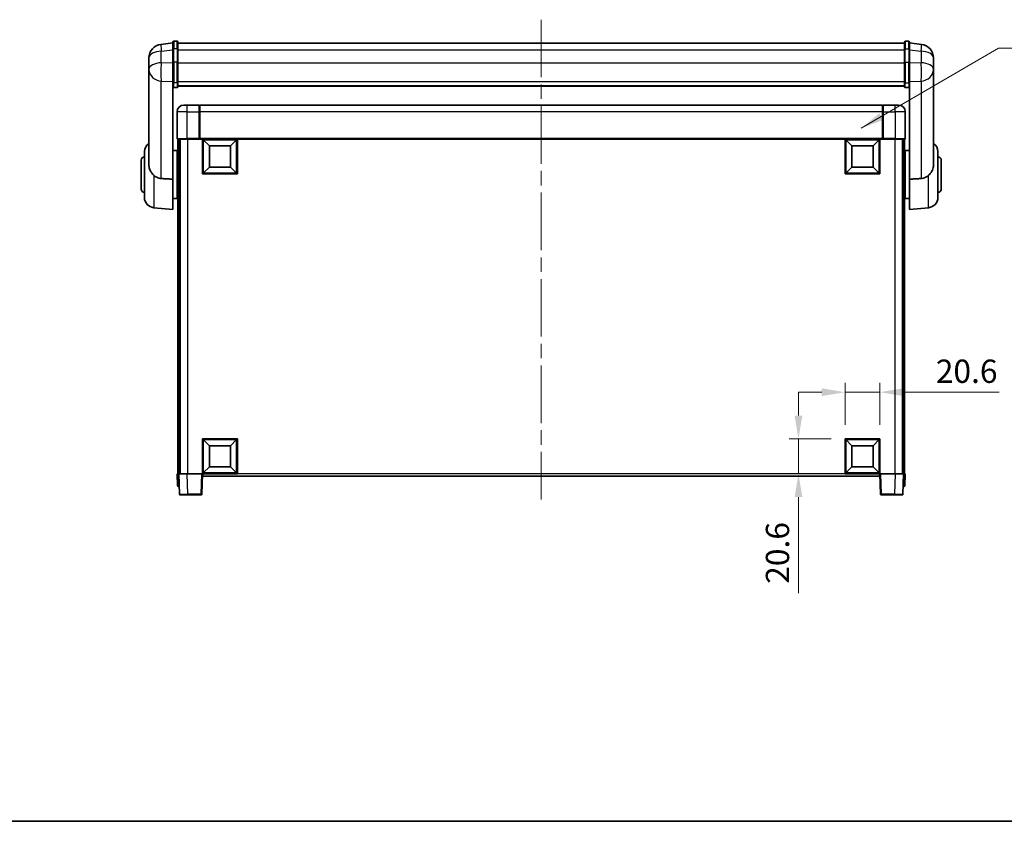
# Model space of a CAD drawing. Units: millimetres. Extents: x 0 to 12386, y 0 to 1686.
# Drawn here: x 2928 to 3509, y 0 to 473 of the extents above; entities that cross this region are included whole.
import ezdxf

# ---------------------------------------------------------------- set-up
doc = ezdxf.new("R2010")
doc.units = ezdxf.units.MM
doc.header["$LTSCALE"] = 6
doc.linetypes.add('CHAIN', pattern=[0.3543, 0.2362, -0.0295, 0.0591, -0.0295])
doc.layers.get('Defpoints').update_dxf_attribs({"lineweight": 25})
for name, color, linetype, lineweight in [('Border (ISO)', 7, 'Continuous', 35), ('Centerline (ISO)', 131, 'Continuous', 18), ('Dimension (ISO)', 7, 'Continuous', 18), ('Symbol (ISO)', 7, 'Continuous', 18), ('Visible (ISO)', 7, 'Continuous', 35), ('Visible Narrow (ISO)', 7, 'Continuous', 25)]:
    doc.layers.add(name, color=color, linetype=linetype, lineweight=lineweight)
doc.styles.add('Note Text (TK)', font='txt')
doc.dimstyles.new('Default - Method 1b (TK)', dxfattribs={"dimscale": 6, "dimtxt": 2.5, "dimasz": 2.5, "dimexe": 1, "dimexo": 1.5, "dimgap": 1, "dimtad": 1, "dimtoh": 1, "dimrnd": 1e-08, "dimdsep": 46, "dimtxsty": 'Note Text (TK)', "dimcen": 0.09, "dimdle": 5, "dimclrd": 100, "dimclre": 100, "dimclrt": 7, "dimadec": 1, "dimazin": 1, "dimtfac": 1, "dimtmove": 0, "dimatfit": 3, "dimfxl": 1, "dimtolj": 1, "dimlwd": -1, "dimlwe": -1, "dimarcsym": 0})
doc.dimstyles.new('Default - Method 1b (TK)$7', dxfattribs={"dimscale": 6, "dimtxt": 2.5, "dimasz": 2.5, "dimexe": 1, "dimexo": 1.5, "dimgap": 1, "dimtad": 1, "dimtoh": 1, "dimrnd": 1e-08, "dimdsep": 46, "dimtxsty": 'Note Text (TK)', "dimcen": 0.09, "dimdle": 5, "dimclrd": 100, "dimclre": 100, "dimclrt": 7, "dimadec": 1, "dimazin": 1, "dimtfac": 1, "dimtmove": 0, "dimatfit": 3, "dimfxl": 1, "dimtolj": 1, "dimlwd": -1, "dimlwe": -1, "dimarcsym": 0})

# ---------------------------------------------------------------- blocks, each defined once
blk = doc.blocks.new('図面枠 tk図枠')
at = {"layer": 'Border (ISO)'}
blk.add_line((14.5, 8), (405.5, 8), dxfattribs=at)
blk = doc.blocks.new('*D64')
at = {"layer": 'Defpoints', "color": 0}
for p in [(3435.66, 253.19), (3415.06, 225.69), (3435.66, 225.69)]:
    blk.add_point(p, dxfattribs=at)
at = {"layer": 'Dimension (ISO)', "color": 100}
for p, q in [((3415.06, 233.94), (3415.06, 258.69)), ((3435.66, 233.94), (3435.66, 258.69)), ((3401.31, 253.19), (3387.56, 253.19)), ((3415.06, 253.19), (3435.66, 253.19)), ((3449.41, 253.19), (3506.11, 253.19))]:
    blk.add_line(p, q, dxfattribs=at)
for points in [[(3401.31, 255.48), (3401.31, 250.9), (3415.06, 253.19)], [(3449.41, 255.48), (3449.41, 250.9), (3435.66, 253.19)]]:
    blk.add_solid(points, dxfattribs=at)
at = {"layer": 'Dimension (ISO)', "color": 7, "insert": (3468.66, 265.56), "char_height": 13.75, "attachment_point": 4, "style": 'Note Text (TK)'}
blk.add_mtext('\\A1;20.6', dxfattribs=at)
blk = doc.blocks.new('*D65')
at = {"layer": 'Defpoints', "color": 0}
for p in [(3387.56, 225.69), (3415.06, 225.69), (3415.06, 205.09)]:
    blk.add_point(p, dxfattribs=at)
at = {"layer": 'Dimension (ISO)', "color": 100}
for p, q in [((3387.56, 239.44), (3387.56, 253.19)), ((3406.81, 225.69), (3382.06, 225.69)), ((3387.56, 225.69), (3387.56, 205.09)), ((3406.81, 205.09), (3382.06, 205.09)), ((3387.56, 191.34), (3387.56, 134.63))]:
    blk.add_line(p, q, dxfattribs=at)
for points in [[(3385.27, 239.44), (3389.85, 239.44), (3387.56, 225.69)], [(3385.27, 191.34), (3389.85, 191.34), (3387.56, 205.09)]]:
    blk.add_solid(points, dxfattribs=at)
at = {"layer": 'Dimension (ISO)', "color": 7, "insert": (3375.18, 140.13), "char_height": 13.75, "attachment_point": 4, "rotation": 90, "style": 'Note Text (TK)'}
blk.add_mtext('\\A1;20.6', dxfattribs=at)

msp = doc.modelspace()

# ---------------------------------------------------------------- linework, layer by layer
at = {"layer": 'Centerline (ISO)', "linetype": 'CHAIN', "ltscale": 23.990969}
msp.add_line((3235.6598, 472.984), (3235.6598, 189.8369), dxfattribs=at)
at = {"layer": 'Visible (ISO)'}
for p, q in [((3018.1598, 455.484), (3018.1598, 459.734)), ((3020.6598, 460.234), (3018.6598, 460.234)), ((3021.1598, 459.734), (3021.1598, 455.484)), ((3450.1598, 455.484), (3450.1598, 459.734)), ((3450.6598, 460.234), (3452.6598, 460.234)), ((3453.1598, 459.734), (3453.1598, 455.484)), ((3018.1598, 459.2492), (3011.1104, 458.4067)), ((3018.1598, 455.484), (3018.1598, 447.6898)), ((3021.1598, 459.234), (3450.1598, 459.234)), ((3021.1598, 447.6898), (3021.1598, 455.484)), ((3450.1598, 455.484), (3450.1598, 447.6898)), ((3453.1598, 459.2492), (3460.2091, 458.4067)), ((3453.1598, 447.6898), (3453.1598, 455.484)), ((3004.0598, 450.4632), (3004.0598, 448.4437)), ((3004.0598, 445.6658), (3004.0598, 447.6934)), ((3018.1598, 436.0786), (3018.1598, 447.6898)), ((3021.1598, 447.6898), (3021.1598, 436.0786)), ((3450.1598, 436.0786), (3450.1598, 447.6898)), ((3453.1598, 447.6898), (3453.1598, 436.0786)), ((3467.2598, 448.4437), (3467.2598, 450.4632)), ((3467.2598, 447.6934), (3467.2598, 445.6658)), ((3004.0598, 445.6658), (3004.0598, 443.6463)), ((3004.0598, 443.6463), (3004.0598, 442.4803)), ((3004.0598, 440.8765), (3004.0598, 442.4803)), ((3467.2598, 443.6463), (3467.2598, 445.6658)), ((3467.2598, 442.4803), (3467.2598, 443.6463)), ((3467.2598, 442.4803), (3467.2598, 440.8765)), ((3004.0598, 440.8765), (3004.0598, 387.224)), ((3018.1598, 436.0786), (3018.1598, 433.4917)), ((3021.1598, 433.4917), (3021.1598, 436.0786)), ((3450.1598, 436.0786), (3450.1598, 433.4917)), ((3453.1598, 433.4917), (3453.1598, 436.0786)), ((3467.2598, 387.224), (3467.2598, 440.8765)), ((3018.1598, 378.8856), (3018.1598, 433.4917)), ((3020.6598, 432.9731), (3018.6598, 432.9731)), ((3021.1598, 433.8881), (3450.1598, 433.8881)), ((3021.1598, 433.8403), (3450.1598, 433.8403)), ((3450.6598, 432.9731), (3452.6598, 432.9731)), ((3453.1598, 433.4917), (3453.1598, 378.8856)), ((3020.6598, 418.5869), (3020.6598, 402.8369)), ((3024.6598, 422.5869), (3026.6598, 422.5869)), ((3033.6598, 422.5869), (3026.6598, 422.5869)), ((3033.6598, 422.5869), (3033.6598, 418.5869)), ((3033.9098, 422.3869), (3033.6598, 422.3869)), ((3033.6598, 402.8369), (3033.6598, 418.5869)), ((3437.1598, 422.5869), (3034.1598, 422.5869)), ((3034.1598, 418.5869), (3034.1598, 422.5869)), ((3034.1598, 418.5869), (3034.1598, 402.8869)), ((3437.1598, 422.5869), (3437.1598, 418.5869)), ((3437.1598, 402.8869), (3437.1598, 418.5869)), ((3437.4098, 422.3869), (3437.6598, 422.3869)), ((3444.6598, 422.5869), (3437.6598, 422.5869)), ((3437.6598, 418.5869), (3437.6598, 422.5869)), ((3437.6598, 418.5869), (3437.6598, 402.8369)), ((3444.6598, 422.5869), (3446.6598, 422.5869)), ((3450.6598, 402.8369), (3450.6598, 418.5869)), ((3026.6598, 402.5869), (3020.9098, 402.5869)), ((3021.1598, 402.5869), (3021.1598, 205.0869)), ((3022.1598, 402.5869), (3022.1598, 205.0869)), ((3022.4098, 402.5869), (3022.4098, 205.0869)), ((3026.6598, 402.5869), (3034.0598, 402.5869)), ((3033.6598, 402.8369), (3033.6598, 402.5919)), ((3033.9098, 402.5919), (3033.6598, 402.5919)), ((3034.1598, 402.5869), (3034.0598, 402.5869)), ((3034.1598, 402.5869), (3034.1598, 402.8869)), ((3437.1598, 402.5869), (3034.1598, 402.5869)), ((3035.6598, 381.9869), (3035.6598, 402.5869)), ((3039.7098, 398.5369), (3036.1598, 402.0869)), ((3036.1598, 382.4869), (3036.1598, 402.0869)), ((3036.1598, 402.0869), (3055.7598, 402.0869)), ((3052.2098, 398.5369), (3055.7598, 402.0869)), ((3055.7598, 402.0869), (3055.7598, 382.4869)), ((3056.2598, 402.5869), (3056.2598, 381.9869)), ((3415.0598, 381.9869), (3415.0598, 402.5869)), ((3419.1098, 398.5369), (3415.5598, 402.0869)), ((3415.5598, 382.4869), (3415.5598, 402.0869)), ((3415.5598, 402.0869), (3435.1598, 402.0869)), ((3431.6098, 398.5369), (3435.1598, 402.0869)), ((3435.1598, 402.0869), (3435.1598, 382.4869)), ((3435.6598, 402.5869), (3435.6598, 381.9869)), ((3437.1598, 402.8869), (3437.1598, 402.5869)), ((3437.2598, 402.5869), (3437.1598, 402.5869)), ((3437.2598, 402.5869), (3444.6598, 402.5869)), ((3437.6598, 402.5919), (3437.4098, 402.5919)), ((3437.6598, 402.5919), (3437.6598, 402.8369)), ((3450.4098, 402.5869), (3444.6598, 402.5869)), ((3448.9098, 402.5869), (3448.9098, 205.0869)), ((3449.1598, 402.5869), (3449.1598, 205.0869)), ((3450.1598, 402.5869), (3450.1598, 205.0869)), ((3018.1598, 395.7369), (3020.6598, 395.7369)), ((3020.6598, 367.4369), (3020.6598, 395.7369)), ((3039.7098, 386.0369), (3039.7098, 398.5369)), ((3039.7098, 398.5369), (3052.2098, 398.5369)), ((3052.2098, 398.5369), (3052.2098, 386.0369)), ((3419.1098, 386.0369), (3419.1098, 398.5369)), ((3419.1098, 398.5369), (3431.6098, 398.5369)), ((3431.6098, 398.5369), (3431.6098, 386.0369)), ((3450.6598, 395.7369), (3450.6598, 367.4369)), ((3453.1598, 395.7369), (3450.6598, 395.7369)), ((2999.4098, 373.0869), (2999.4098, 390.0869)), ((3001.4098, 368.0503), (3001.4098, 395.1235)), ((3020.6598, 394.0869), (3021.1598, 394.0869)), ((3450.6598, 394.0869), (3450.1598, 394.0869)), ((3469.9098, 395.1235), (3469.9098, 368.0503)), ((3471.9098, 390.0869), (3471.9098, 373.0869)), ((3020.6598, 389.0869), (3021.1598, 389.0869)), ((3039.7098, 386.0369), (3036.1598, 382.4869)), ((3052.2098, 386.0369), (3039.7098, 386.0369)), ((3052.2098, 386.0369), (3055.7598, 382.4869)), ((3419.1098, 386.0369), (3415.5598, 382.4869)), ((3431.6098, 386.0369), (3419.1098, 386.0369)), ((3431.6098, 386.0369), (3435.1598, 382.4869)), ((3450.6598, 389.0869), (3450.1598, 389.0869)), ((3018.1598, 378.8856), (3018.1598, 361.0869)), ((3056.2598, 381.9869), (3035.6598, 381.9869)), ((3055.7598, 382.4869), (3036.1598, 382.4869)), ((3435.6598, 381.9869), (3415.0598, 381.9869)), ((3435.1598, 382.4869), (3415.5598, 382.4869)), ((3453.1598, 361.0869), (3453.1598, 378.8856)), ((3020.6598, 374.0869), (3021.1598, 374.0869)), ((3450.6598, 374.0869), (3450.1598, 374.0869)), ((3018.1598, 367.4369), (3020.6598, 367.4369)), ((3020.6598, 369.0869), (3021.1598, 369.0869)), ((3450.6598, 369.0869), (3450.1598, 369.0869)), ((3453.1598, 367.4369), (3450.6598, 367.4369)), ((3006.8868, 362.0731), (3018.1598, 361.0869)), ((3464.4327, 362.0731), (3453.1598, 361.0869)), ((3035.6598, 205.0869), (3035.6598, 225.6869)), ((3035.6598, 225.6869), (3056.2598, 225.6869)), ((3039.7098, 221.6369), (3036.1598, 225.1869)), ((3036.1598, 205.5869), (3036.1598, 225.1869)), ((3036.1598, 225.1869), (3055.7598, 225.1869)), ((3039.7098, 209.1369), (3039.7098, 221.6369)), ((3039.7098, 221.6369), (3052.2098, 221.6369)), ((3052.2098, 221.6369), (3055.7598, 225.1869)), ((3052.2098, 221.6369), (3052.2098, 209.1369)), ((3055.7598, 225.1869), (3055.7598, 205.5869)), ((3056.2598, 225.6869), (3056.2598, 205.0869)), ((3415.0598, 205.0869), (3415.0598, 225.6869)), ((3415.0598, 225.6869), (3435.6598, 225.6869)), ((3419.1098, 221.6369), (3415.5598, 225.1869)), ((3415.5598, 205.5869), (3415.5598, 225.1869)), ((3415.5598, 225.1869), (3435.1598, 225.1869)), ((3419.1098, 209.1369), (3419.1098, 221.6369)), ((3419.1098, 221.6369), (3431.6098, 221.6369)), ((3431.6098, 221.6369), (3435.1598, 225.1869)), ((3431.6098, 221.6369), (3431.6098, 209.1369)), ((3435.1598, 225.1869), (3435.1598, 205.5869)), ((3435.6598, 225.6869), (3435.6598, 205.0869)), ((3020.6598, 205.0869), (3021.6592, 205.0869)), ((3020.6598, 205.0869), (3020.9048, 198.0694)), ((3021.6592, 205.0869), (3021.6598, 205.0869)), ((3021.6598, 205.0869), (3026.6567, 205.0869)), ((3021.6598, 205.0869), (3022.0794, 193.0694)), ((3026.6567, 205.0869), (3035.1601, 205.0869)), ((3035.1601, 205.0869), (3035.6598, 205.0869)), ((3035.2401, 193.0694), (3035.6598, 205.0869)), ((3056.2598, 205.0869), (3035.6598, 205.0869)), ((3035.9098, 203.5869), (3035.9098, 205.0869)), ((3435.4098, 203.5869), (3035.9098, 203.5869)), ((3039.7098, 209.1369), (3036.1598, 205.5869)), ((3055.7598, 205.5869), (3036.1598, 205.5869)), ((3052.2098, 209.1369), (3039.7098, 209.1369)), ((3052.2098, 209.1369), (3055.7598, 205.5869)), ((3435.6598, 205.0869), (3415.0598, 205.0869)), ((3419.1098, 209.1369), (3415.5598, 205.5869)), ((3435.1598, 205.5869), (3415.5598, 205.5869)), ((3431.6098, 209.1369), (3419.1098, 209.1369)), ((3431.6098, 209.1369), (3435.1598, 205.5869)), ((3435.4098, 205.0869), (3435.4098, 203.5869)), ((3435.6598, 205.0869), (3436.1595, 205.0869)), ((3435.6598, 205.0869), (3436.0794, 193.0694)), ((3436.1595, 205.0869), (3444.6628, 205.0869)), ((3444.6628, 205.0869), (3449.6598, 205.0869)), ((3449.2401, 193.0694), (3449.6598, 205.0869)), ((3449.6598, 205.0869), (3449.6604, 205.0869)), ((3449.6604, 205.0869), (3450.6598, 205.0869)), ((3450.4147, 198.0694), (3450.6598, 205.0869)), ((3021.9042, 197.5869), (3021.4045, 197.5869)), ((3021.9042, 197.5869), (3021.9217, 197.5869)), ((3027.0764, 192.5869), (3022.5791, 192.5869)), ((3027.0764, 192.5869), (3034.7404, 192.5869)), ((3436.5791, 192.5869), (3444.2432, 192.5869)), ((3448.7404, 192.5869), (3444.2432, 192.5869)), ((3449.3979, 197.5869), (3449.4153, 197.5869)), ((3449.915, 197.5869), (3449.4153, 197.5869))]:
    msp.add_line(p, q, dxfattribs=at)
for centre, radius, start, end in [((3018.6598, 459.734), 0.5, 90, 180), ((3020.6598, 459.734), 0.5, 0, 90), ((3450.6598, 459.734), 0.5, 90, 180), ((3452.6598, 459.734), 0.5, 0, 90), ((3012.0598, 450.4632), 8, 96.8151935, 180), ((3459.2598, 450.4632), 8, 0, 83.1848065), ((3024.6598, 418.5869), 4, 90, 180), ((3033.9098, 422.1369), 0.25, 0, 90), ((3437.4098, 422.1369), 0.25, 90, 180), ((3446.6598, 418.5869), 4, 0, 90), ((3020.9098, 402.8369), 0.25, 180, 270), ((3450.4098, 402.8369), 0.25, 270, 0), ((3007.4098, 395.1235), 6, 123.9406148, 180), ((3463.9098, 395.1235), 6, 0, 56.0593852), ((3001.4098, 390.0869), 2, 90, 180), ((3469.9098, 390.0869), 2, 0, 90), ((3001.4098, 373.0869), 2, 180, 270), ((3469.9098, 373.0869), 2, 270, 0), ((3007.4098, 368.0503), 6, 180, 265), ((3463.9098, 368.0503), 6, 275, 0), ((3021.4045, 198.0869), 0.5, 182, 270), ((3449.915, 198.0869), 0.5, 270, 358), ((3022.5791, 193.0869), 0.5, 182, 270), ((3034.7404, 193.0869), 0.5, 270, 358), ((3436.5791, 193.0869), 0.5, 182, 270), ((3448.7404, 193.0869), 0.5, 270, 358)]:
    msp.add_arc(centre, radius, start, end, dxfattribs=at)
for points, knots in [([(3004.0598, 448.4437), (3004.0598, 448.4185), (3004.0598, 448.3928), (3004.0609, 448.0376), (3004.0659, 447.6315), (3004.0659, 446.7922), (3004.0609, 446.2981), (3004.0598, 445.7473), (3004.0598, 445.7066), (3004.0598, 445.6658)], [4.482129021, 4.482129021, 4.482129021, 4.482129021, 4.493692618, 4.493692618, 4.639067337, 4.639067337, 4.784442055, 4.784442055, 4.796005652, 4.796005652, 4.796005652, 4.796005652]), ([(3004.0598, 447.6934), (3004.0598, 447.7259), (3004.0598, 447.7581), (3004.0602, 447.895), (3004.0607, 447.9958), (3004.0614, 448.0917)], [4.4821290214, 4.4821290214, 4.4821290214, 4.4821290214, 4.4936926184, 4.4936926184, 4.5319913858, 4.5319913858, 4.5319913858, 4.5319913858]), ([(3467.2598, 445.6658), (3467.2598, 445.7066), (3467.2597, 445.7473), (3467.2586, 446.2981), (3467.2536, 446.7922), (3467.2536, 447.6315), (3467.2586, 448.0376), (3467.2597, 448.3928), (3467.2598, 448.4185), (3467.2598, 448.4437)], [4.482129021, 4.482129021, 4.482129021, 4.482129021, 4.493692618, 4.493692618, 4.639067337, 4.639067337, 4.784442055, 4.784442055, 4.796005652, 4.796005652, 4.796005652, 4.796005652]), ([(3467.2582, 448.0917), (3467.2588, 447.9958), (3467.2594, 447.895), (3467.2597, 447.7581), (3467.2598, 447.7259), (3467.2598, 447.6934)], [4.7461432879, 4.7461432879, 4.7461432879, 4.7461432879, 4.7844420553, 4.7844420553, 4.7960056524, 4.7960056524, 4.7960056524, 4.7960056524]), ([(3004.0598, 442.4803), (3004.0598, 442.4478), (3004.0598, 442.4157), (3004.0609, 441.9847), (3004.0659, 441.6486), (3004.0659, 441.164), (3004.0609, 440.9804), (3004.0598, 440.8883), (3004.0598, 440.8821), (3004.0598, 440.8765)], [4.482129021, 4.482129021, 4.482129021, 4.482129021, 4.493692618, 4.493692618, 4.639067337, 4.639067337, 4.784442055, 4.784442055, 4.796005652, 4.796005652, 4.796005652, 4.796005652]), ([(3467.2598, 440.8765), (3467.2598, 440.8821), (3467.2597, 440.8883), (3467.2586, 440.9804), (3467.2536, 441.164), (3467.2536, 441.6486), (3467.2586, 441.9847), (3467.2597, 442.4157), (3467.2598, 442.4478), (3467.2598, 442.4803)], [4.482129021, 4.482129021, 4.482129021, 4.482129021, 4.493692618, 4.493692618, 4.639067337, 4.639067337, 4.784442055, 4.784442055, 4.796005652, 4.796005652, 4.796005652, 4.796005652]), ([(3018.1598, 433.4917), (3018.1598, 433.4906), (3018.1598, 433.4895), (3018.16, 433.4509), (3018.1642, 433.4135), (3018.1801, 433.3404), (3018.1919, 433.3048), (3018.2348, 433.2104), (3018.2733, 433.1555), (3018.3672, 433.0662), (3018.4207, 433.0315), (3018.5368, 432.985), (3018.5979, 432.9731), (3018.6598, 432.9731)], [-0.0809227639, -0.0809227639, -0.0809227639, -0.0809227639, -0.0805886357, -0.0805886357, -0.0691479127, -0.0691479127, -0.0577655589, -0.0577655589, -0.0376220805, -0.0376220805, -0.0185556094, -0.0185556094, 0, 0, 0, 0]), ([(3020.6598, 432.9731), (3020.7216, 432.9731), (3020.7827, 432.985), (3020.8989, 433.0315), (3020.9523, 433.0662), (3021.0462, 433.1555), (3021.0848, 433.2104), (3021.1276, 433.3048), (3021.1394, 433.3404), (3021.1554, 433.4135), (3021.1595, 433.4509), (3021.1598, 433.4895), (3021.1598, 433.4906), (3021.1598, 433.4917)], [-0.0807455701, -0.0807455701, -0.0807455701, -0.0807455701, -0.0621538264, -0.0621538264, -0.0430502261, -0.0430502261, -0.0228675214, -0.0228675214, -0.011463002, -0.011463002, 0, 0, 0.0003347789, 0.0003347789, 0.0003347789, 0.0003347789]), ([(3450.1598, 433.4917), (3450.1598, 433.4906), (3450.1598, 433.4895), (3450.16, 433.4509), (3450.1642, 433.4135), (3450.1801, 433.3404), (3450.1919, 433.3048), (3450.2348, 433.2104), (3450.2733, 433.1555), (3450.3672, 433.0662), (3450.4207, 433.0315), (3450.5368, 432.985), (3450.5979, 432.9731), (3450.6598, 432.9731)], [-0.0809227639, -0.0809227639, -0.0809227639, -0.0809227639, -0.0805886357, -0.0805886357, -0.0691479127, -0.0691479127, -0.0577655589, -0.0577655589, -0.0376220805, -0.0376220805, -0.0185556094, -0.0185556094, 0, 0, 0, 0]), ([(3453.1598, 433.4917), (3453.1598, 433.4906), (3453.1598, 433.4895), (3453.1595, 433.4509), (3453.1554, 433.4135), (3453.1394, 433.3404), (3453.1276, 433.3048), (3453.0848, 433.2104), (3453.0462, 433.1555), (3452.9523, 433.0662), (3452.8989, 433.0315), (3452.7827, 432.985), (3452.7216, 432.9731), (3452.6598, 432.9731)], [-0.0003347789, -0.0003347789, -0.0003347789, -0.0003347789, 0, 0, 0.011463002, 0.011463002, 0.0228675214, 0.0228675214, 0.0430502261, 0.0430502261, 0.0621538264, 0.0621538264, 0.0807455701, 0.0807455701, 0.0807455701, 0.0807455701]), ([(3033.9098, 402.5919), (3033.9456, 402.5919), (3033.9833, 402.5899), (3034.0322, 402.5875), (3034.0466, 402.5869), (3034.0598, 402.5869)], [0.1703131202, 0.1703131202, 0.1703131202, 0.1703131202, 0.1810677517, 0.1810677517, 0.1858570013, 0.1858570013, 0.1858570013, 0.1858570013]), ([(3437.2598, 402.5869), (3437.273, 402.5869), (3437.2873, 402.5875), (3437.3362, 402.5899), (3437.3739, 402.5919), (3437.4098, 402.5919)], [0.0412271589, 0.0412271589, 0.0412271589, 0.0412271589, 0.0460164086, 0.0460164086, 0.0567710401, 0.0567710401, 0.0567710401, 0.0567710401]), ([(3004.0598, 387.224), (3004.0598, 387.2078), (3004.0598, 387.1915), (3004.0619, 386.8731), (3004.0818, 386.5728), (3004.1745, 385.8508), (3004.2658, 385.4346), (3004.6649, 384.1632), (3005.0948, 383.36), (3006.0253, 382.1293), (3006.4386, 381.6805), (3006.8868, 381.2604)], [5.531333437, 5.531333437, 5.531333437, 5.531333437, 5.537376333, 5.537376333, 5.64999603, 5.64999603, 5.810634451, 5.810634451, 6.152235212, 6.152235212, 6.373226187, 6.373226187, 6.373226187, 6.373226187]), ([(3464.4327, 381.2604), (3464.5865, 381.4046), (3464.737, 381.5529), (3465.6103, 382.4634), (3466.2011, 383.2919), (3466.847, 384.7256), (3467.0197, 385.2664), (3467.19, 386.1505), (3467.2304, 386.4798), (3467.2561, 386.9495), (3467.2598, 387.0866), (3467.2598, 387.224)], [2.419202024, 2.419202024, 2.419202024, 2.419202024, 2.485237937, 2.485237937, 2.812765775, 2.812765775, 2.999568667, 2.999568667, 3.108221981, 3.108221981, 3.152870407, 3.152870407, 3.152870407, 3.152870407]), ([(3011.3625, 379.2529), (3010.4658, 379.3036), (3009.5426, 379.5512), (3008.0366, 380.3152), (3007.42, 380.7606), (3006.8868, 381.2604)], [2.581206007, 2.581206007, 2.581206007, 2.581206007, 2.84926027, 2.84926027, 3.061582618, 3.061582618, 3.061582618, 3.061582618]), ([(3464.4327, 381.2604), (3463.8995, 380.7606), (3463.283, 380.3152), (3461.7769, 379.5512), (3460.8538, 379.3036), (3459.957, 379.2529)], [1.893638288, 1.893638288, 1.893638288, 1.893638288, 2.105960636, 2.105960636, 2.374014899, 2.374014899, 2.374014899, 2.374014899])]:
    msp.add_open_spline(points, degree=3, knots=knots, dxfattribs=at)
for points in [[(3018.1598, 378.8856), (3014.73, 379.0716), (3011.3625, 379.2529)], [(3459.957, 379.2529), (3456.5896, 379.0716), (3453.1598, 378.8856)]]:
    msp.add_open_spline(points, degree=2, dxfattribs=at)
at = {"layer": 'Visible Narrow (ISO)'}
for p, q in [((3018.6598, 460.234), (3018.6598, 455.734)), ((3020.6598, 455.734), (3020.6598, 460.234)), ((3450.6598, 460.234), (3450.6598, 455.734)), ((3452.6598, 455.734), (3452.6598, 460.234)), ((3011.3625, 454.448), (3018.1598, 455.2604)), ((3011.3625, 447.6311), (3011.3625, 454.448)), ((3018.6598, 447.9398), (3018.6598, 455.734)), ((3020.6598, 455.734), (3018.6598, 455.734)), ((3020.6598, 455.734), (3020.6598, 447.9398)), ((3021.1598, 455.234), (3450.1598, 455.234)), ((3450.6598, 447.9398), (3450.6598, 455.734)), ((3450.6598, 455.734), (3452.6598, 455.734)), ((3452.6598, 455.734), (3452.6598, 447.9398)), ((3453.1598, 455.2604), (3459.957, 454.448)), ((3459.957, 454.448), (3459.957, 447.6311)), ((3018.6598, 447.9398), (3018.6598, 435.6455)), ((3020.6598, 447.9398), (3018.6598, 447.9398)), ((3020.6598, 435.6455), (3020.6598, 447.9398)), ((3450.6598, 447.9398), (3450.6598, 435.6455)), ((3450.6598, 447.9398), (3452.6598, 447.9398)), ((3452.6598, 435.6455), (3452.6598, 447.9398)), ((3018.1598, 447.4134), (3011.3625, 447.6311)), ((3021.1598, 447.4398), (3450.1598, 447.4398)), ((3459.957, 447.6311), (3453.1598, 447.4134)), ((3011.3625, 436.7445), (3018.1598, 436.5268)), ((3011.3625, 379.2529), (3011.3625, 436.7445)), ((3021.1598, 436.5116), (3450.1598, 436.5116)), ((3453.1598, 436.5268), (3459.957, 436.7445)), ((3459.957, 436.7445), (3459.957, 379.2529)), ((3018.6598, 432.9731), (3018.6598, 435.6455)), ((3020.6598, 435.6455), (3018.6598, 435.6455)), ((3020.6598, 435.6455), (3020.6598, 432.9731)), ((3450.6598, 432.9731), (3450.6598, 435.6455)), ((3450.6598, 435.6455), (3452.6598, 435.6455)), ((3452.6598, 435.6455), (3452.6598, 432.9731)), ((3026.6598, 418.5869), (3020.6598, 418.5869)), ((3026.6598, 418.5869), (3026.6598, 422.5869)), ((3026.6598, 402.8369), (3026.6598, 418.5869)), ((3026.6598, 418.5869), (3033.6598, 418.5869)), ((3033.9098, 418.5869), (3033.6598, 418.5869)), ((3033.9098, 418.5869), (3033.9098, 422.3869)), ((3034.1598, 418.5869), (3033.9098, 418.5869)), ((3033.9098, 418.5869), (3033.9098, 402.5919)), ((3437.1598, 418.5869), (3034.1598, 418.5869)), ((3437.1598, 418.5869), (3437.4098, 418.5869)), ((3437.4098, 422.3869), (3437.4098, 418.5869)), ((3437.4098, 402.5919), (3437.4098, 418.5869)), ((3437.4098, 418.5869), (3437.6598, 418.5869)), ((3437.6598, 418.5869), (3444.6598, 418.5869)), ((3444.6598, 418.5869), (3444.6598, 422.5869)), ((3444.6598, 418.5869), (3444.6598, 402.8369)), ((3450.6598, 418.5869), (3444.6598, 418.5869)), ((3020.6598, 402.8369), (3026.6598, 402.8369)), ((3033.6598, 402.8369), (3026.6598, 402.8369)), ((3026.6598, 402.8369), (3026.6598, 402.5869)), ((3026.9098, 402.5869), (3026.9098, 205.0869)), ((3437.1598, 402.8869), (3034.1598, 402.8869)), ((3444.6598, 402.8369), (3437.6598, 402.8369)), ((3444.4098, 402.5869), (3444.4098, 205.0869)), ((3444.6598, 402.8369), (3444.6598, 402.5869)), ((3444.6598, 402.8369), (3450.6598, 402.8369)), ((3006.8868, 381.2604), (3006.8868, 362.0731)), ((3464.4327, 362.0731), (3464.4327, 381.2604)), ((3021.9042, 198.0694), (3021.6592, 205.0869)), ((3027.0764, 193.0694), (3026.6567, 205.0869)), ((3035.1601, 205.0869), (3034.7404, 193.0694)), ((3415.0598, 205.0869), (3056.2598, 205.0869)), ((3436.5791, 193.0694), (3436.1595, 205.0869)), ((3444.6628, 205.0869), (3444.2432, 193.0694)), ((3449.6604, 205.0869), (3449.4153, 198.0694)), ((3021.9042, 198.0694), (3021.9042, 197.5869)), ((3021.9048, 198.0694), (3021.9042, 198.0694)), ((3449.4153, 198.0694), (3449.4147, 198.0694)), ((3449.4153, 198.0694), (3449.4153, 197.5869)), ((3027.0764, 193.0694), (3027.0764, 192.5869)), ((3034.7404, 193.0694), (3027.0764, 193.0694)), ((3034.7404, 193.0694), (3034.7404, 192.5869)), ((3436.5791, 192.5869), (3436.5791, 193.0694)), ((3444.2432, 193.0694), (3436.5791, 193.0694)), ((3444.2432, 193.0694), (3444.2432, 192.5869))]:
    msp.add_line(p, q, dxfattribs=at)
for centre, major_axis, ratio, start_param, end_param in [((3012.0598, 450.4632), (-8, 0), 0.5, 4.79965544, 6.28318531), ((3012.0598, 450.4632), (-0.9493, 7.9435), 0.03178074, 0, 1.04150662), ((3018.6598, 455.484), (-0.5, 0), 0.5, 4.71238898, 6.28318531), ((3020.6598, 455.484), (0.5, 0), 0.5, 0, 1.57079633), ((3450.6598, 455.484), (-0.5, 0), 0.5, 4.71238898, 6.28318531), ((3452.6598, 455.484), (0.5, 0), 0.5, 0, 1.57079633), ((3459.2598, 450.4632), (0.9493, 7.9435), 0.03178074, 5.24167868, 6.28318531), ((3459.2598, 450.4632), (8, 0), 0.5, 0, 1.48352986), ((3018.6598, 447.6898), (-0.5, 0), 0.5, 4.71238898, 6.28318531), ((3020.6598, 447.6898), (0.5, 0), 0.5, 0, 1.57079633), ((3450.6598, 447.6898), (-0.5, 0), 0.5, 4.71238898, 6.28318531), ((3452.6598, 447.6898), (0.5, 0), 0.5, 0, 1.57079633), ((3012.0598, 443.6463), (-8, 0), 0.5, 4.79965544, 6.28318531), ((3012.0598, 443.6463), (-8, 0), 0.8660254, 0, 1.48352986), ((3012.0598, 443.6463), (0.2561, 7.9959), 0.11860733, 1.05290097, 2.6161011), ((3459.2598, 443.6463), (8, 0), 0.5, 0, 1.48352986), ((3459.2598, 443.6463), (0.2561, -7.9959), 0.11860733, 0.52549155, 2.08869168), ((3459.2598, 443.6463), (8, 0), 0.8660254, 4.79965544, 6.28318531), ((3018.6598, 436.0786), (-0.5, 0), 0.8660254, 0, 1.57079633), ((3020.6598, 436.0786), (0.5, 0), 0.8660254, 4.71238898, 6.28318531), ((3450.6598, 436.0786), (-0.5, 0), 0.8660254, 0, 1.57079633), ((3452.6598, 436.0786), (0.5, 0), 0.8660254, 4.71238898, 6.28318531), ((3021.9048, 198.0869), (-1, -0.0174), 0.01743381, 0.00030449, 1.56988285), ((3449.4147, 198.0869), (-1, 0.0174), 0.01743381, 1.57170981, 3.14128816), ((3027.0819, 193.0869), (-5.0024, -0.0174), 0.00348438, 0.00010951, 1.56968786), ((3034.7404, 193.0869), (0.4997, -0.0174), 0.03487826, 4.71360696, 6.28318531), ((3436.5791, 193.0869), (-0.4997, -0.0174), 0.03487826, 0, 1.56957835), ((3444.2377, 193.0869), (-5.0024, 0.0174), 0.00348438, 1.5719048, 3.14148316)]:
    msp.add_ellipse(centre, major_axis=major_axis, ratio=ratio, start_param=start_param, end_param=end_param, dxfattribs=at)

# ---------------------------------------------------------------- block references
at = {"xscale": 5.5, "yscale": 5.5, "zscale": 5.5}
msp.add_blockref('図面枠 tk図枠', (2276.25, -44), dxfattribs=at)

# ---------------------------------------------------------------- dimensions: what is measured, and where the dimension line sits
at = {"layer": 'Dimension (ISO)', "color": 100}
for base, p1, p2, angle, picture, middle in [((3435.6598, 253.1869), (3415.0598, 225.6869), (3435.6598, 225.6869), 180, '*D64', (3484.6363, 253.1869)), ((3387.5598, 225.6869), (3415.0598, 205.0869), (3415.0598, 225.6869), 90, '*D65', (3387.5598, 156.1103))]:
    dim = msp.add_linear_dim(base=base, p1=p1, p2=p2, angle=angle, dimstyle='Default - Method 1b (TK)', override={"dimscale": 0, "dimtxt": 13.75, "dimasz": 13.75, "dimexe": 5.5, "dimexo": 8.25, "dimgap": 5.5, "dimtoh": 0, "dimdec": 2, "dimcen": 0.495, "dimtol": 0, "dimlim": 0, "dimtp": 0, "dimtm": 0, "dimtdec": 2, "dimtofl": 1, "dimatfit": 1}, dxfattribs=at)
    dim.commit()
    dim.dimension.update_dxf_attribs({"geometry": picture, "text_midpoint": middle, "dimtype": 160})

# ---------------------------------------------------------------- leaders
at = {"layer": 'Symbol (ISO)', "color": 100, "annotation_type": 0, "has_hookline": 1, "hookline_direction": 0, "text_width": 274.1406}
msp.add_leader([(3424.5692, 408.9101), (3505.6953, 456.2257), (3519.4453, 456.2257)], dimstyle='Default - Method 1b (TK)$7', override={"dimscale": 0, "dimtxt": 13.75, "dimasz": 13.75, "dimgap": 0, "dimtad": 1}, dxfattribs=at)

doc.saveas('drawing.dxf')
